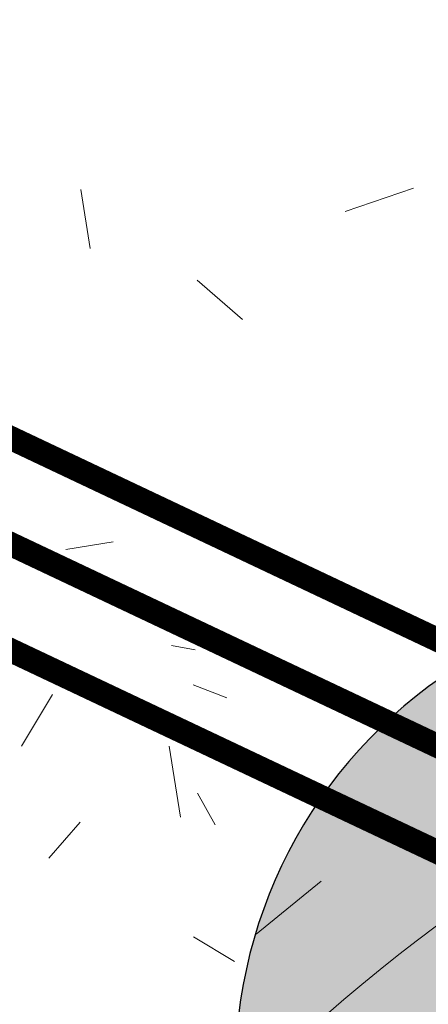
# Model space of a CAD drawing. Units: metres. Extents: x -3 to 102, y -2 to 72.
# Drawn here: x 64 to 65, y 19 to 21 of the extents above; entities that cross this region are included whole.
import ezdxf

# ---------------------------------------------------------------- set-up
doc = ezdxf.new("R2010")
doc.units = ezdxf.units.M
for name, pattern in [('LEVDISC', [2.6, 1.3, -1.3]), ('LHTALUS', [2, 1, 1]), ('LIMVOIE', [2, 1, 1]), ('LPCC1B', [2, 1, 1]), ('LPCC1X', [2.6, 1.3, -1.3])]:
    doc.linetypes.add(name, pattern=pattern)
doc.layers.get('0').update_dxf_attribs({"plot": 0})
doc.layers.add('ARCH- Cotes profondeur fouille', color=1, linetype='Continuous')
for name, color, linetype, lineweight in [('BRD-Bordure_caniveau', 136, 'LPCC1B', 0), ('BRD-Bordure_caniveau_Axe', 136, 'LPCC1X', 0), ('TRA-Béton_calcaire', 7, 'Continuous', 0), ('TRA-Zone_arbustive', 96, 'LEVDISC', 30), ('VOI-Talus_haut', 160, 'LHTALUS', 13), ('VOI-Voie', 150, 'LIMVOIE', 0)]:
    doc.layers.add(name, color=color, linetype=linetype, lineweight=lineweight)

# ---------------------------------------------------------------- blocks, each defined once
blk = doc.blocks.new('symbolLayer0')
at = {"true_color": 0xff9e17}
blk.add_hatch(color=30, dxfattribs=at).paths.add_polyline_path([(-1000, 0, 1), (1000, 0, 1)])
at = {"color": 250, "linetype": 'Continuous', "true_color": 0x232323}
blk.add_lwpolyline([(-1000, 0, 1), (1000, 0, 1)], format="xyb", close=True, dxfattribs=at)

msp = doc.modelspace()

# ---------------------------------------------------------------- hatches: boundary and pattern name
at = {"layer": 'TRA-Zone_arbustive', "linetype": 'LEVDISC', "lineweight": 30, "transparency": 33554559}
h = msp.add_hatch(dxfattribs=at)
h.set_pattern_fill('VERGER', color=96, scale=0.25, angle=-60.9642)
h.set_pattern_definition([(299.0358, (-5251991.6782, -1325912.3163), (0.87431662948, 0.48535602101), [0.0956708517, -0.90432916615]), (299.0358, (-5251991.4762, -1325912.2042), (0.87431662948, 0.48535602101), [0.0956708517, -0.90432916615]), (29.0358, (-5251991.6519, -1325912.2243), (-0.48535602101, 0.87431662948), [0.0956708517, -0.90432916615]), (29.0358, (-5251991.5398, -1325912.4263), (-0.48535602101, 0.87431662948), [0.0956708517, -0.90432916615]), (344.0358, (-5251991.6317, -1325912.39995), (-0.48535599961, 0.87431659092), [0.0956708517, -1.31854272355]), (344.0358, (-5251991.5682, -1325912.1779), (-0.48535599961, 0.87431659092), [0.0956708517, -1.31854272355]), (254.0358, (-5251991.65186, -1325912.2243), (0.48535599961, -0.87431659092), [0.0956708517, -1.31854272355]), (254.0358, (-5251991.4298, -1325912.28785), (0.48535599961, -0.87431659092), [0.0956708517, -1.31854272355])])
edge = h.paths.add_edge_path()
edge.add_line((68.6388, 16.9097), (68.7488, 19.4073))
edge.add_line((68.7488, 19.4073), (67.2503, 19.4733))
edge.add_arc((67.0742, 15.4772), 4, 87.4775, 155.4532)
edge.add_line((63.4357, 17.1389), (68.6388, 16.9097))

# ---------------------------------------------------------------- linework, layer by layer
at = {"layer": 'BRD-Bordure_caniveau', "color": 136, "linetype": 'LPCC1B', "lineweight": 0, "const_width": 0.05, "flags": 128}
for points in [[(59.7394, 21.613), (65.2192, 19.021)], [(59.3281, 21.365), (64.8078, 18.7731)]]:
    msp.add_lwpolyline(points, dxfattribs=at)
at = {"layer": 'BRD-Bordure_caniveau_Axe', "color": 136, "linetype": 'LPCC1X', "lineweight": 0, "const_width": 0.05, "flags": 128}
msp.add_lwpolyline([(59.5416, 21.4853), (65.0057, 18.9008)], dxfattribs=at)
at = {"layer": 'TRA-Béton_calcaire', "color": 149, "linetype": 'Continuous', "lineweight": 0, "transparency": 33554559}
for p, q in [((63.9561, 20.0916), (63.9364, 20.2151)), ((64.488, 20.1688), (64.6298, 20.2177)), ((64.1793, 20.0261), (64.2737, 19.9441)), ((63.9057, 19.4646), (64.0044, 19.4803)), ((64.1259, 19.2644), (64.175, 19.2549)), ((64.1708, 19.1821), (64.2408, 19.1553)), ((63.8134, 19.0546), (63.8777, 19.1618)), ((64.1445, 18.9065), (64.121, 19.0546)), ((64.1802, 18.9562), (64.2166, 18.8906)), ((63.87, 18.8206), (63.9356, 18.8961)), ((64.302, 18.6626), (64.4379, 18.7728)), ((64.1713, 18.6569), (64.2571, 18.6054))]:
    msp.add_line(p, q, dxfattribs=at)
at = {"layer": 'VOI-Talus_haut', "color": 160, "linetype": 'LHTALUS', "lineweight": 13, "flags": 128}
msp.add_lwpolyline([(68.4881, 19.1685), (67.2393, 19.2235, 0.278179), (63.8378, 17.3715), (68.4, 17.1705)], format="xyb", close=True, dxfattribs=at)
at = {"layer": 'VOI-Voie', "color": 252, "linetype": 'LIMVOIE', "lineweight": 0, "flags": 128}
msp.add_lwpolyline([(73.5679, 15.1911), (73.6339, 16.6896), (68.6388, 16.9097), (68.7488, 19.4073), (67.2503, 19.4733, 0.414214), (63.0781, 15.6532, 1.283898)], format="xyb", dxfattribs=at)

# ---------------------------------------------------------------- block references
at = {"layer": 'ARCH- Cotes profondeur fouille', "xscale": 0.001000000017858635, "yscale": 0.001000000017858635, "zscale": 0.001000000017858635, "rotation": 299.0358}
msp.add_blockref('symbolLayer0', (65.2586, 18.3761), dxfattribs=at)

doc.saveas('drawing.dxf')
